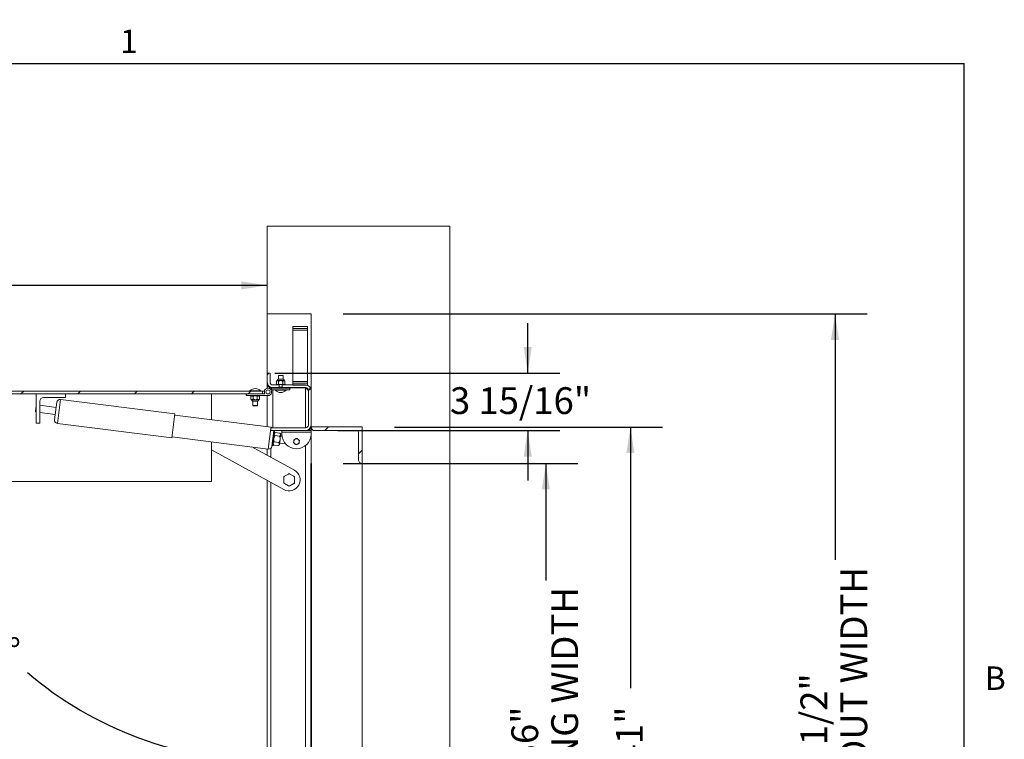
# Paper-space layout 'PDF' of a CAD drawing. Units: inches. Extents: x 0.1 to 10.8, y 0.2 to 8.4.
# Drawn here: x 7.7 to 10.8, y 6.1 to 8.3 of the extents above; entities that cross this region are included whole.
import ezdxf

# ---------------------------------------------------------------- set-up
doc = ezdxf.new("R2010")
doc.units = ezdxf.units.IN
doc.header["$MEASUREMENT"] = 0
doc.layers.add('FORMAT', color=7, linetype='Continuous')
doc.styles.add('SLDTEXTSTYLE0', font='ARIAL.TTF', dxfattribs={"width": 0.948})
doc.dimstyles.new('SLDDIMSTYLE5', dxfattribs={"dimtxt": 0.080892, "dimasz": 0.080892, "dimexe": 0, "dimexo": 0.0625, "dimgap": 0.020223, "dimtad": 0, "dimtih": 1, "dimtoh": 1, "dimdec": 0, "dimlfac": 22, "dimrnd": 1e-09, "dimzin": 12, "dimdsep": 46, "dimlunit": 5, "dimtxsty": 'SLDTEXTSTYLE0', "dimsah": 1, "dimcen": 0.09, "dimadec": 0, "dimazin": 3, "dimtfac": 1, "dimtdec": 0, "dimtofl": 0, "dimtmove": 0, "dimatfit": 3, "dimfxl": 0, "dimfrac": 2, "dimtolj": 1, "dimtzin": 12, "dimarcsym": 0})
doc.dimstyles.new('SLDDIMSTYLE6', dxfattribs={"dimtxt": 0.080892, "dimasz": 0.080892, "dimexe": 0, "dimexo": 0.0625, "dimgap": 0.020223, "dimtad": 0, "dimdec": 0, "dimlfac": 22, "dimrnd": 1e-09, "dimzin": 12, "dimdsep": 46, "dimlunit": 5, "dimtxsty": 'SLDTEXTSTYLE0', "dimsah": 1, "dimcen": 0.09, "dimadec": 0, "dimazin": 3, "dimtfac": 1, "dimtdec": 0, "dimtofl": 0, "dimtmove": 0, "dimatfit": 3, "dimfxl": 0, "dimfrac": 2, "dimtolj": 1, "dimtzin": 12, "dimarcsym": 0})
doc.dimstyles.new('SLDDIMSTYLE7', dxfattribs={"dimtxt": 0.080892, "dimasz": 0.080892, "dimexe": 0, "dimexo": 0.0625, "dimgap": 0.020223, "dimtad": 0, "dimtih": 1, "dimtoh": 1, "dimdec": 4, "dimlfac": 22, "dimzin": 12, "dimdsep": 46, "dimlunit": 5, "dimtxsty": 'SLDTEXTSTYLE0', "dimsah": 1, "dimcen": 0.09, "dimadec": 0, "dimazin": 3, "dimtfac": 1, "dimtdec": 0, "dimtofl": 0, "dimtmove": 0, "dimatfit": 3, "dimfxl": 0, "dimfrac": 2, "dimtolj": 1, "dimtzin": 12, "dimarcsym": 0})
doc.dimstyles.new('SLDDIMSTYLE8', dxfattribs={"dimtxt": 0.080892, "dimasz": 0.080892, "dimexe": 0, "dimexo": 0.0625, "dimgap": 0.020223, "dimtad": 0, "dimtih": 1, "dimtoh": 1, "dimdec": 0, "dimlfac": 22, "dimrnd": 1e-09, "dimzin": 12, "dimdsep": 46, "dimlunit": 5, "dimtxsty": 'SLDTEXTSTYLE0', "dimsah": 1, "dimcen": 0.09, "dimadec": 0, "dimazin": 3, "dimtfac": 1, "dimtdec": 0, "dimtmove": 0, "dimatfit": 0, "dimfxl": 0, "dimfrac": 2, "dimtolj": 1, "dimtzin": 12, "dimarcsym": 0})

# ---------------------------------------------------------------- blocks, each defined once
blk = doc.blocks.new('*D46')
at = {"layer": 'FORMAT', "color": 8}
for p, q in [((8.6972, 7.413), (10.328, 7.413)), ((10.228, 7.413), (10.228, 6.6474)), ((10.228, 4.8448), (10.228, 5.6104)), ((8.6972, 4.8448), (10.328, 4.8448))]:
    blk.add_line(p, q, dxfattribs=at)
for points in [[(10.228, 7.413), (10.2155, 7.3321), (10.2404, 7.3321)], [(10.228, 4.8448), (10.2404, 4.9257), (10.2155, 4.9257)]]:
    blk.add_solid(points, dxfattribs=at)
at = {"layer": 'FORMAT', "color": 8, "attachment_point": 1, "rotation": 90, "style": 'SLDTEXTSTYLE0'}
for s, insert, char_height in [('BLOCK OUT WIDTH', (10.2448, 5.6104, 0.2786), 0.083333), ('56 1/2"', (10.1205, 5.9178, 0.2786), 0.08333)]:
    blk.add_mtext(s, dxfattribs=dict(at, insert=insert, char_height=char_height))
blk = doc.blocks.new('*D47')
at = {"layer": 'FORMAT', "color": 8}
for p, q in [((8.8563, 7.0607), (9.6912, 7.0607)), ((9.5912, 7.0607), (9.5912, 6.2474)), ((9.5912, 5.1971), (9.5912, 6.0104)), ((8.8563, 5.1971), (9.6912, 5.1971))]:
    blk.add_line(p, q, dxfattribs=at)
for points in [[(9.5912, 7.0607), (9.5787, 6.9799), (9.6036, 6.9799)], [(9.5912, 5.1971), (9.6036, 5.278), (9.5787, 5.278)]]:
    blk.add_solid(points, dxfattribs=at)
at = {"layer": 'FORMAT', "color": 8, "insert": (9.5459, 6.0104, 0.2786), "char_height": 0.08333, "attachment_point": 1, "rotation": 90, "style": 'SLDTEXTSTYLE0'}
blk.add_mtext('41"', dxfattribs=at)
blk = doc.blocks.new('*D49')
at = {"layer": 'FORMAT', "color": 8}
for p, q in [((6.3748, 7.2723), (6.3748, 7.6016)), ((6.3748, 7.5016), (7.2067, 7.5016)), ((8.4608, 7.5016), (7.6289, 7.5016))]:
    blk.add_line(p, q, dxfattribs=at)
for points in [[(6.3748, 7.5016), (6.4557, 7.4892), (6.4557, 7.5141)], [(8.4608, 7.5016), (8.3799, 7.5141), (8.3799, 7.4892)]]:
    blk.add_solid(points, dxfattribs=at)
at = {"layer": 'FORMAT', "color": 8, "insert": (7.2067, 7.5469, 0.2786), "char_height": 0.08333, "attachment_point": 1, "style": 'SLDTEXTSTYLE0'}
blk.add_mtext('45 7/8"', dxfattribs=at)
blk = doc.blocks.new('*D50')
at = {"layer": 'FORMAT', "color": 8}
for start, end in [(180, 220.7794), (229.5582, 270)]:
    blk.add_arc((8.4608, 7.1723), 1.1511, start, end, dxfattribs=at)
for points in [[(7.3097, 7.1723), (7.3001, 7.091), (7.325, 7.0919)], [(8.4608, 6.0212), (8.3804, 6.0364), (8.3795, 6.0116)]]:
    blk.add_solid(points, dxfattribs=at)
at = {"layer": 'FORMAT', "color": 8, "insert": (7.5259, 6.4036, 0.2786), "char_height": 0.08333, "attachment_point": 1, "style": 'SLDTEXTSTYLE0'}
blk.add_mtext('90°', dxfattribs=at)
blk = doc.blocks.new('*D51')
at = {"layer": 'FORMAT', "color": 8}
for p, q in [((9.2714, 7.2287), (9.2714, 7.3843)), ((8.4839, 7.2287), (9.3714, 7.2287)), ((8.6801, 7.0497), (9.3714, 7.0497)), ((9.2714, 7.0497), (9.2714, 6.8942))]:
    blk.add_line(p, q, dxfattribs=at)
for points in [[(9.2714, 7.2287), (9.2839, 7.3096), (9.259, 7.3096)], [(9.2714, 7.0497), (9.259, 6.9688), (9.2839, 6.9688)]]:
    blk.add_solid(points, dxfattribs=at)
at = {"layer": 'FORMAT', "color": 8, "insert": (9.0295, 7.1845, 0.2786), "char_height": 0.08333, "attachment_point": 1, "style": 'SLDTEXTSTYLE0'}
blk.add_mtext('3 15/16"', dxfattribs=at)
blk = doc.blocks.new('*D53')
at = {"layer": 'FORMAT', "color": 8}
for p, q in [((8.6972, 6.9471), (9.428, 6.9471)), ((9.328, 6.9471), (9.328, 6.5826)), ((9.328, 5.3107), (9.328, 5.6752)), ((8.6972, 5.3107), (9.428, 5.3107))]:
    blk.add_line(p, q, dxfattribs=at)
for points in [[(9.328, 6.9471), (9.3156, 6.8662), (9.3405, 6.8662)], [(9.328, 5.3107), (9.3405, 5.3916), (9.3156, 5.3916)]]:
    blk.add_solid(points, dxfattribs=at)
at = {"layer": 'FORMAT', "color": 8, "attachment_point": 1, "rotation": 90, "style": 'SLDTEXTSTYLE0'}
for s, insert, char_height in [('OPENING WIDTH', (9.3448, 5.6752, 0.2786), 0.083333), ('36"', (9.2206, 6.0104, 0.2786), 0.08333)]:
    blk.add_mtext(s, dxfattribs=dict(at, insert=insert, char_height=char_height))

psp = doc.layouts.new('PDF')

# ---------------------------------------------------------------- hatches: boundary and pattern name
at = {"linetype": 'Continuous', "lineweight": 0}
h = psp.add_hatch(dxfattribs=at)
h.set_pattern_fill('AR-CONC', style=0)
h.paths.add_polyline_path([(8.4608186, 7.4130156), (8.5971823, 7.4130156), (8.5971823, 7.0607428), (8.7562732, 7.0607428), (8.7562732, 6.9471065), (9.0290005, 6.9471065), (9.0290005, 7.6857428), (8.4608186, 7.6857428)], flags=0)
h = psp.add_hatch(dxfattribs=at)
h.set_pattern_fill('ANSI38', angle=90, style=0)
h.paths.add_polyline_path([(8.5403641, 7.367561), (8.5858186, 7.367561), (8.5858186, 7.3732428), (8.5403641, 7.3732428)], flags=0)
h = psp.add_hatch(dxfattribs=at)
h.set_pattern_fill('ANSI31', style=0)
edge = h.paths.add_edge_path(flags=0)
edge.add_line((8.4693414, 7.2002883), (8.4693414, 7.2286974))
edge.add_line((8.4693414, 7.2286974), (8.4608186, 7.2286974))
edge.add_line((8.4608186, 7.2286974), (8.4608186, 7.2002883))
edge.add_arc((8.4778641, 7.2002883), 0.0170455, 180, 270)
edge.add_line((8.4778641, 7.1832428), (8.4977103, 7.1832428))
edge.add_line((8.4977103, 7.1832428), (8.4977103, 7.1917656))
edge.add_line((8.4977103, 7.1917656), (8.4778641, 7.1917656))
edge.add_arc((8.4778641, 7.2002883), 0.0085227, 180, 270, ccw=False)
h = psp.add_hatch(dxfattribs=at)
h.set_pattern_fill('ANSI31', style=0)
h.paths.add_polyline_path([(6.3748414, 7.172311), (6.3748414, 7.1637883), (8.4459323, 7.1637883), (8.4459323, 7.172311)], flags=0)
h = psp.add_hatch(dxfattribs=at)
h.set_pattern_fill('ANSI32', angle=90, style=0)
edge = h.paths.add_edge_path(flags=0)
edge.add_arc((8.4629777, 7.1699247), 0.0113636, 270, 572.6836388)
edge.add_line((8.4534134, 7.1637883), (8.3947959, 7.1637883))
edge.add_line((8.3947959, 7.1637883), (8.3947959, 7.158561))
edge.add_line((8.3947959, 7.158561), (8.4629777, 7.158561))
edge = h.paths.add_edge_path(flags=0)
edge.add_arc((8.4629777, 7.1699247), 0.0064318, 0, 360)
h = psp.add_hatch(dxfattribs=at)
h.set_pattern_fill('ANSI32', style=0)
edge = h.paths.add_edge_path(flags=0)
edge.add_arc((8.4629777, 7.1699247), 0.0064318, 0, 360)
h = psp.add_hatch(dxfattribs=at)
h.set_pattern_fill('ANSI31', style=0)
edge = h.paths.add_edge_path(flags=0)
edge.add_line((8.5801368, 7.0582428), (8.4721823, 7.0582428))
edge.add_line((8.4721823, 7.0582428), (8.4721823, 7.0497201))
edge.add_line((8.4721823, 7.0497201), (8.5801368, 7.0497201))
edge.add_arc((8.5801368, 7.0667656), 0.0170455, 270, 360)
edge.add_line((8.5971823, 7.0667656), (8.5971823, 7.1747201))
edge.add_arc((8.5801368, 7.1747201), 0.0170455, 0, 90)
edge.add_line((8.5801368, 7.1917656), (8.5075634, 7.1917656))
edge.add_line((8.5075634, 7.1917656), (8.5075634, 7.1832428))
edge.add_line((8.5075634, 7.1832428), (8.5801368, 7.1832428))
edge.add_arc((8.5801368, 7.1747201), 0.0085227, 0, 90, ccw=False)
edge.add_line((8.5886596, 7.1747201), (8.5886596, 7.0667656))
edge.add_arc((8.5801368, 7.0667656), 0.0085227, 270, 360, ccw=False)
h = psp.add_hatch(dxfattribs=at)
h.set_pattern_fill('ANSI32', style=0)
h.paths.add_polyline_path([(8.5311596, 7.1812883), (8.4743414, 7.1812883), (8.4743414, 7.176061), (8.5311596, 7.176061)], flags=0)
h = psp.add_hatch(dxfattribs=at)
h.set_pattern_fill('ANSI38', angle=90, style=0)
h.paths.add_polyline_path([(8.5858186, 7.1971065), (8.5403641, 7.1971065), (8.5403641, 7.1914247), (8.5858186, 7.1914247)], flags=0)
h = psp.add_hatch(dxfattribs=at)
h.set_pattern_fill('ANSI31', style=0)
edge = h.paths.add_edge_path(flags=0)
edge.add_line((8.7562732, 6.9471065), (8.7562732, 7.0607428))
edge.add_line((8.7562732, 7.0607428), (8.5971823, 7.0607428))
edge.add_arc((8.6085459, 7.0607428), 0.0113636, 180, 270)
edge.add_line((8.6085459, 7.0493792), (8.7392277, 7.0493792))
edge.add_arc((8.7392277, 7.0436974), 0.0056818, 0, 90, ccw=False)
edge.add_line((8.7449096, 7.0436974), (8.7449096, 6.9584701))
edge.add_arc((8.7562732, 6.9584701), 0.0113636, 180, 270)

# ---------------------------------------------------------------- linework, layer by layer
at = {"color": 8, "linetype": 'Continuous', "lineweight": 0}
for p in [(0.329927, 8.1920732), (10.629927, 0.3920732)]:
    psp.add_line(p, (10.629927, 8.1920732), dxfattribs=at)
at = {"color": 7, "linetype": 'Continuous', "lineweight": 15}
for p, q in [((8.4608186, 7.6857428), (8.4608186, 7.4130156)), ((8.4608186, 7.6857428), (9.0290005, 7.6857428)), ((9.0290005, 6.9471065), (9.0290005, 7.6857428)), ((8.5971823, 7.4130156), (8.4608186, 7.4130156)), ((8.4608186, 7.4130156), (8.4608186, 7.2286974)), ((8.5971823, 7.4130156), (8.5971823, 7.0607428)), ((8.5403641, 7.3732428), (8.5403641, 7.367561)), ((8.5858186, 7.3732428), (8.5403641, 7.3732428)), ((8.5858186, 7.367561), (8.5403641, 7.367561)), ((8.5403641, 7.3626065), (8.5403641, 7.367561)), ((8.5858186, 7.3626065), (8.5403641, 7.3626065)), ((8.5403641, 7.202061), (8.5403641, 7.3626065)), ((8.5858186, 7.367561), (8.5858186, 7.3732428)), ((8.5858186, 7.3626065), (8.5858186, 7.367561)), ((8.5858186, 7.202061), (8.5858186, 7.3626065)), ((8.4693414, 7.2286974), (8.4608186, 7.2286974)), ((8.4608186, 7.2286974), (8.4608186, 7.2002883)), ((8.4693414, 7.2286974), (8.4693414, 7.2002883)), ((8.4913868, 7.205061), (8.4896289, 7.2033031)), ((8.4896289, 7.2033031), (8.4896289, 7.1944099)), ((8.4929093, 7.205061), (8.4913868, 7.205061)), ((8.5027505, 7.205061), (8.4929093, 7.205061)), ((8.5106806, 7.2092412), (8.4948203, 7.2092412)), ((8.4959106, 7.2215156), (8.4956482, 7.221061)), ((8.4956482, 7.221061), (8.4956482, 7.2092412)), ((8.5027505, 7.221061), (8.4956482, 7.221061)), ((8.4959106, 7.2215156), (8.5027505, 7.2215156)), ((8.4961897, 7.2033031), (8.4961897, 7.1944099)), ((8.5027505, 7.2215156), (8.5095903, 7.2215156)), ((8.5098527, 7.221061), (8.5027505, 7.221061)), ((8.5125917, 7.205061), (8.5027505, 7.205061)), ((8.5093113, 7.2033031), (8.5093113, 7.1944099)), ((8.5098527, 7.221061), (8.5095903, 7.2215156)), ((8.5098527, 7.2092412), (8.5098527, 7.221061)), ((8.5141141, 7.205061), (8.5125917, 7.205061)), ((8.5158721, 7.2033031), (8.5141141, 7.205061)), ((8.5158721, 7.2033031), (8.5158721, 7.1944099)), ((8.4459323, 7.172311), (6.3748414, 7.172311)), ((8.4068641, 7.1732201), (8.4068641, 7.172311)), ((8.4395459, 7.1732201), (8.4068641, 7.1732201)), ((8.4395459, 7.172311), (8.4395459, 7.1732201)), ((8.4459323, 7.172311), (8.4459323, 7.1637883)), ((8.4518675, 7.172311), (8.4459323, 7.172311)), ((8.4608186, 7.1810813), (8.4608186, 7.1981483)), ((8.4743414, 7.1812883), (8.4629777, 7.1812883)), ((8.4743414, 7.176061), (8.4725421, 7.176061)), ((8.4743414, 7.176061), (8.4743414, 7.1812883)), ((8.4743414, 7.1812883), (8.5311596, 7.1812883)), ((8.5311596, 7.176061), (8.4743414, 7.176061)), ((8.4977103, 7.1917656), (8.4778641, 7.1917656)), ((8.4977103, 7.1832428), (8.4778641, 7.1832428)), ((8.4778641, 7.1829247), (8.4956482, 7.1829247)), ((8.4778641, 7.1829247), (8.4778641, 7.1812883)), ((8.4778641, 7.176061), (8.4778641, 7.0582428)), ((8.4864096, 7.176061), (8.4864096, 7.1751519)), ((8.4864096, 7.1751519), (8.5190914, 7.1751519)), ((8.4896289, 7.1944099), (8.4913868, 7.1926519)), ((8.4929093, 7.1926519), (8.4913868, 7.1926519)), ((8.5027505, 7.1926519), (8.4929093, 7.1926519)), ((8.4956482, 7.1926519), (8.4956482, 7.1917656)), ((8.4956482, 7.1816419), (8.4956482, 7.1832428)), ((8.4956482, 7.1816419), (8.4956482, 7.1812883)), ((8.4977103, 7.1917656), (8.4977103, 7.1832428)), ((8.4977103, 7.1845838), (8.5027505, 7.1845838)), ((8.5125917, 7.1926519), (8.5027505, 7.1926519)), ((8.5027505, 7.1845838), (8.5075634, 7.1845838)), ((8.5075634, 7.1832428), (8.5075634, 7.1917656)), ((8.5801368, 7.1917656), (8.5075634, 7.1917656)), ((8.5801368, 7.1832428), (8.5075634, 7.1832428)), ((8.5098527, 7.1917656), (8.5098527, 7.1926519)), ((8.5098527, 7.1832428), (8.5098527, 7.1816419)), ((8.5098527, 7.1829247), (8.5801368, 7.1829247)), ((8.5098527, 7.1816419), (8.5098527, 7.1812883)), ((8.5141141, 7.1926519), (8.5125917, 7.1926519)), ((8.5141141, 7.1926519), (8.5158721, 7.1944099)), ((8.5190914, 7.1751519), (8.5190914, 7.176061)), ((8.5311596, 7.1812883), (8.5311596, 7.176061)), ((8.5858186, 7.202061), (8.5403641, 7.202061)), ((8.5403641, 7.1971065), (8.5403641, 7.202061)), ((8.5403641, 7.1971065), (8.5403641, 7.1914247)), ((8.5403641, 7.1971065), (8.5858186, 7.1971065)), ((8.5403641, 7.1914247), (8.5858186, 7.1914247)), ((8.5801368, 7.1829247), (8.5801368, 7.0582428)), ((8.5858186, 7.1971065), (8.5858186, 7.202061)), ((8.5858186, 7.1971065), (8.5858186, 7.1914247)), ((8.5886596, 7.0667656), (8.5886596, 7.1747201)), ((8.5971823, 7.0667656), (8.5971823, 7.1747201)), ((8.4459323, 7.1637883), (6.3748414, 7.1637883)), ((7.7413868, 7.0728792), (7.7413868, 7.1637883)), ((7.7641141, 7.1524247), (7.8322959, 7.1524247)), ((7.807469, 7.0718995), (7.8169874, 7.1467512)), ((8.1732097, 7.1014529), (7.8169874, 7.1467512)), ((7.8322959, 7.1637883), (7.8322959, 7.1524247)), ((8.2868414, 7.0833375), (8.2868414, 7.1637883)), ((8.3947959, 7.158561), (8.3947959, 7.1637883)), ((8.3947959, 7.1637883), (8.4534134, 7.1637883)), ((8.4629777, 7.158561), (8.3947959, 7.158561)), ((8.4118414, 7.1581065), (8.4100834, 7.1563485)), ((8.4100834, 7.1474553), (8.4100834, 7.1563485)), ((8.4100834, 7.1474553), (8.4118414, 7.1456974)), ((8.4118414, 7.1581065), (8.4133638, 7.1581065)), ((8.4118414, 7.1456974), (8.4133638, 7.1456974)), ((8.4133638, 7.1581065), (8.423205, 7.1581065)), ((8.4133638, 7.1456974), (8.423205, 7.1456974)), ((8.4152748, 7.1415172), (8.4311352, 7.1415172)), ((8.4161027, 7.158561), (8.4161027, 7.1581065)), ((8.4161027, 7.1415172), (8.4161027, 7.127311)), ((8.4166442, 7.1474553), (8.4166442, 7.1563485)), ((8.423205, 7.1581065), (8.4330462, 7.1581065)), ((8.423205, 7.1456974), (8.4330462, 7.1456974)), ((8.4297658, 7.1474553), (8.4297658, 7.1563485)), ((8.4303073, 7.1581065), (8.4303073, 7.158561)), ((8.4303073, 7.127311), (8.4303073, 7.1415172)), ((8.4330462, 7.1581065), (8.4345686, 7.1581065)), ((8.4330462, 7.1456974), (8.4345686, 7.1456974)), ((8.4363266, 7.1563485), (8.4345686, 7.1581065)), ((8.4345686, 7.1456974), (8.4363266, 7.1474553)), ((8.4363266, 7.1474553), (8.4363266, 7.1563485)), ((8.4608186, 7.061214), (8.4608186, 7.158561)), ((7.7389925, 7.1099323), (7.7411714, 7.1270671)), ((7.7413868, 7.1272339), (7.7411714, 7.1270671)), ((7.7527505, 7.0728792), (7.7527505, 7.141061)), ((7.8035162, 7.1218883), (7.7527505, 7.1283439)), ((7.7986136, 7.0833352), (7.8055517, 7.1378958)), ((8.4161027, 7.127311), (8.4163652, 7.1268565)), ((8.4161027, 7.127311), (8.423205, 7.127311)), ((8.423205, 7.1268565), (8.4163652, 7.1268565)), ((8.423205, 7.127311), (8.4303073, 7.127311)), ((8.4300449, 7.1268565), (8.423205, 7.1268565)), ((8.4300449, 7.1268565), (8.4303073, 7.127311)), ((7.7389925, 7.1099323), (7.7409937, 7.107348)), ((7.7409937, 7.107348), (7.7413868, 7.1104395)), ((7.7527505, 7.1054336), (7.8006492, 7.0993426)), ((8.1636914, 7.0266011), (8.1732097, 7.1014529)), ((8.4726091, 7.0597147), (8.172751, 7.0978456)), ((7.7527505, 7.0728792), (7.7413868, 7.0728792)), ((7.807469, 7.0718995), (8.1636914, 7.0266011)), ((8.4721823, 7.0563586), (8.4640081, 6.9920776)), ((8.4721823, 7.0582428), (8.4721823, 7.0497201)), ((8.4721823, 7.0582428), (8.5801368, 7.0582428)), ((8.4721823, 7.0497201), (8.5801368, 7.0497201)), ((8.4726091, 7.0597147), (8.4724219, 7.0582428)), ((8.4814645, 7.048279), (8.4815451, 7.0497201)), ((8.5062732, 7.0442656), (8.5062732, 7.0497201)), ((8.5801368, 7.0497201), (8.5971823, 7.0497201)), ((8.5971823, 7.0631864), (8.5964866, 7.0631864)), ((8.7562732, 7.0607428), (8.5971823, 7.0607428)), ((8.5971823, 7.0607428), (8.5971823, 7.055061)), ((8.5971823, 7.055061), (8.5987047, 7.055061)), ((8.5971823, 7.0497201), (8.5971823, 7.055061)), ((8.5971823, 7.0442656), (8.5971823, 7.0497201)), ((8.6085459, 7.0493792), (8.7392277, 7.0493792)), ((8.7562732, 7.0607428), (8.7562732, 6.9471065)), ((8.1641501, 7.0302084), (8.4640081, 6.9920776)), ((8.4814645, 7.048279), (8.4754438, 7.000933)), ((8.4778417, 7.0017736), (8.4835757, 7.046865)), ((8.4835757, 7.046865), (8.4813211, 7.0471517)), ((8.4858075, 7.0435118), (8.482859, 7.0412286)), ((8.484566, 7.0337492), (8.4990618, 7.0319059)), ((8.4858075, 7.0435118), (8.5003032, 7.0416685)), ((8.5004362, 7.0218107), (8.4985741, 7.0071668)), ((8.5025865, 7.03872), (8.5003032, 7.0416685)), ((8.5022984, 7.0364546), (8.5004362, 7.0218107)), ((8.5066553, 7.032475), (8.5018697, 7.0330835)), ((8.5025865, 7.03872), (8.5022984, 7.0364546)), ((8.5062732, 7.0442656), (8.5971823, 7.0442656)), ((8.5062732, 7.0383565), (8.5062732, 7.0442656)), ((8.5491423, 7.0234812), (8.5471762, 7.0225747)), ((8.5575303, 7.0216239), (8.5557622, 7.0228733)), ((8.5971823, 7.0383565), (8.5971823, 7.0442656)), ((8.5971823, 5.2027883), (8.5971823, 7.0383565)), ((8.7449096, 7.0436974), (8.7449096, 6.9584701)), ((8.2868414, 6.891061), (8.2868414, 7.0146066)), ((8.2868414, 6.9900525), (8.5126031, 6.8661953)), ((8.5453978, 6.9259722), (8.4131048, 6.9985506)), ((8.4608186, 6.9723739), (8.4608186, 6.9924831)), ((8.4721823, 6.9661396), (8.4721823, 6.9946596)), ((8.4755872, 7.0020603), (8.4778417, 7.0017736)), ((8.4785585, 7.00741), (8.4808417, 7.0044615)), ((8.4808417, 7.0044615), (8.4953375, 7.0026182)), ((8.4820832, 7.0142241), (8.4965789, 7.0123807)), ((8.4953375, 7.0026182), (8.498286, 7.0049014)), ((8.4985741, 7.0071668), (8.498286, 7.0049014)), ((8.4990027, 7.0105378), (8.5177594, 7.0081527)), ((8.5433397, 7.0171457), (8.5431417, 7.0149897)), ((8.5459252, 7.0089527), (8.5476933, 7.0077033)), ((8.5543132, 7.0070954), (8.5562793, 7.0080019)), ((8.5601158, 7.0134309), (8.5603137, 7.0155869)), ((8.5801368, 5.2081292), (8.5801368, 7.0028735)), ((9.0290005, 6.9471065), (8.7562732, 6.9471065)), ((8.7562732, 6.9471065), (8.7562732, 5.3107428)), ((9.0290005, 5.3107428), (9.0290005, 6.9471065)), ((8.511955, 6.9030984), (8.511955, 6.905925)), ((8.511955, 6.9030984), (8.511955, 6.8890691)), ((8.5265526, 6.9143529), (8.5144029, 6.9073382)), ((8.5265526, 6.9143529), (8.5290005, 6.9157661)), ((8.5435981, 6.9073382), (8.5314483, 6.9143529)), ((8.5435981, 6.9073382), (8.5460459, 6.905925)), ((8.5460459, 6.905925), (8.5460459, 6.9030984)), ((8.5460459, 6.8890691), (8.5460459, 6.9030984)), ((8.2868414, 6.891061), (6.5680232, 6.891061)), ((8.4608186, 5.059701), (8.4608186, 6.8946053)), ((8.4721823, 5.2081292), (8.4721823, 6.888371)), ((8.511955, 6.8862426), (8.511955, 6.8890691)), ((8.5144029, 6.8848293), (8.511955, 6.8862426)), ((8.5144029, 6.8848293), (8.5265526, 6.8778146)), ((8.5314483, 6.8778146), (8.5290005, 6.8764014)), ((8.5314483, 6.8778146), (8.5435981, 6.8848293)), ((8.5460459, 6.8890691), (8.5460459, 6.8862426))]:
    psp.add_line(p, q, dxfattribs=at)
at = {"color": 7, "linetype": 'Continuous'}
for p, q in [((8.5971823, 5.3107424), (8.5971823, 6.947106)), ((8.5971823, 6.947106), (8.5971823, 5.3107424)), ((8.5971823, 5.3107424), (8.5971823, 6.8561969)), ((8.5971823, 6.8561969), (8.5971823, 5.3107424))]:
    psp.add_line(p, q, dxfattribs=at)
at = {"color": 7, "linetype": 'Continuous', "lineweight": 15}
psp.add_circle((8.4629777, 7.1699247), 0.0064318, dxfattribs=at)
for centre, radius, start, end in [((8.4956482, 7.205061), 0.0042614, 101.2026394, 180), ((8.5098527, 7.205061), 0.0042614, 0, 78.7973606), ((8.423205, 7.1579369), 0.0223742, 43.0844824, 136.9155176), ((8.4629777, 7.1699247), 0.0113636, 270, 212.6836388), ((8.4778641, 7.2002883), 0.0170455, 180, 270), ((8.4778641, 7.2002883), 0.0085227, 180, 270), ((8.5027505, 7.1904352), 0.0223742, 223.0844824, 316.9155176), ((8.5801368, 7.1747201), 0.0170455, 0, 90), ((8.5801368, 7.1747201), 0.0085227, 0, 90), ((7.7641141, 7.141061), 0.0113636, 90, 180), ((7.8156973, 7.1366057), 0.0102273, 82.7529871, 172.7529871), ((8.4161027, 7.1456974), 0.0042614, 180, 258.7973606), ((8.4303073, 7.1456974), 0.0042614, 281.2026394, 0), ((7.7421168, 7.1082177), 0.0014205, 217.7529871, 239.0763017), ((7.8087592, 7.082045), 0.0102273, 172.7529871, 262.7529871), ((8.4713189, 7.0495691), 0.0102273, 58.0051472, 82.7529871), ((8.5801368, 7.0667656), 0.0085227, 270, 0), ((8.5801368, 7.0667656), 0.0170455, 270, 0), ((8.6085459, 7.0607428), 0.0113636, 180, 270), ((8.7392277, 7.0436974), 0.0056818, 0, 90), ((8.5517277, 7.0383565), 0.0454545, 180, 0), ((8.5517277, 7.0152883), 0.0085912, 121.9915336, 167.5144405), ((8.5517277, 7.0152883), 0.0085912, 61.9915336, 107.5144405), ((8.5517277, 7.0152883), 0.0085912, 1.9915336, 47.5144405), ((8.4652983, 7.0022231), 0.0102273, 262.7529871, 352.7529871), ((8.5517277, 7.0152883), 0.0085912, 181.9915336, 227.5144405), ((8.5517277, 7.0152883), 0.0085912, 241.9915336, 287.5144405), ((8.5517277, 7.0152883), 0.0085912, 301.9915336, 347.5144405), ((8.7562732, 6.9584701), 0.0113636, 180, 270), ((8.5290005, 6.8960838), 0.0184324, 142.3685223, 157.6314777), ((8.5290005, 6.8960838), 0.0340909, 241.25, 61.25), ((8.5290005, 6.8960838), 0.0184324, 82.3685223, 97.6314777), ((8.5290005, 6.8960838), 0.0184324, 22.3685223, 37.6314777), ((8.5290005, 6.8960838), 0.0184324, 202.3685223, 217.6314777), ((8.5290005, 6.8960838), 0.0184324, 262.3685223, 277.6314777), ((8.5290005, 6.8960838), 0.0184324, 322.3685223, 337.6314777)]:
    psp.add_arc(centre, radius, start, end, dxfattribs=at)
for points, knots in [([(8.4929093, 7.205061), (8.4923321, 7.2049594), (8.491187, 7.2047577), (8.4901455, 7.2037854), (8.4896289, 7.2033031)], [0, 0, 0, 0, 0.5039971988, 1, 1, 1, 1]), ([(8.4961897, 7.2033031), (8.4957405, 7.2037137), (8.4948268, 7.204549), (8.4936941, 7.2050248), (8.4930467, 7.2050547), (8.4929093, 7.205061)], [0, 0, 0, 0, 0.432383354, 0.879550297, 1, 1, 1, 1]), ([(8.5027505, 7.205061), (8.5026001, 7.2050591), (8.5007701, 7.2050359), (8.4985046, 7.2044129), (8.4965908, 7.2034954), (8.4961897, 7.2033031)], [0, 0, 0, 0, 0.066092695, 0.804268875, 1, 1, 1, 1]), ([(8.5093113, 7.2033031), (8.5085401, 7.2036709), (8.5064728, 7.204657), (8.5041849, 7.2049053), (8.5027505, 7.205061)], [0, 0, 0, 0, 0.3730234565, 1, 1, 1, 1]), ([(8.5125917, 7.205061), (8.5120145, 7.2049594), (8.5108694, 7.2047577), (8.5098279, 7.2037854), (8.5093113, 7.2033031)], [0, 0, 0, 0, 0.503997199, 1, 1, 1, 1]), ([(8.5158721, 7.2033031), (8.5154229, 7.2037137), (8.5145092, 7.204549), (8.5133765, 7.2050248), (8.512729, 7.2050547), (8.5125917, 7.205061)], [0, 0, 0, 0, 0.432383354, 0.879550297, 1, 1, 1, 1]), ([(8.4778641, 7.1829247), (8.4763244, 7.1830943), (8.4733398, 7.1834232), (8.4693735, 7.1844075), (8.4662067, 7.1857446), (8.4638646, 7.1874674), (8.4622799, 7.1895684), (8.4613382, 7.192055), (8.4608771, 7.1949038), (8.4608383, 7.1970591), (8.4608186, 7.1981483)], [0, 0, 0, 0, 0.144312316, 0.279733732, 0.407655211, 0.529729492, 0.647859834, 0.764147754, 0.880798349, 1, 1, 1, 1]), ([(8.4778641, 7.1829247), (8.477067, 7.1830717), (8.4760972, 7.1832505), (8.4753003, 7.1836665), (8.4751585, 7.1837405)], [0, 0, 0, 0, 0.821987031, 1, 1, 1, 1]), ([(8.4896289, 7.1944099), (8.490078, 7.1939993), (8.4909917, 7.1931639), (8.4921245, 7.1926881), (8.4927719, 7.1926583), (8.4929093, 7.1926519)], [0, 0, 0, 0, 0.432383354, 0.879550297, 1, 1, 1, 1]), ([(8.4929093, 7.1926519), (8.4934864, 7.1927536), (8.4946316, 7.1929552), (8.4956731, 7.1939276), (8.4961897, 7.1944099)], [0, 0, 0, 0, 0.503997199, 1, 1, 1, 1]), ([(8.5027505, 7.1845838), (8.502128, 7.1845315), (8.500288, 7.1843769), (8.497908, 7.1831701), (8.4962761, 7.1820665), (8.4956482, 7.1816419)], [0, 0, 0, 0, 0.239292994, 0.707286754, 1, 1, 1, 1]), ([(8.4961897, 7.1944099), (8.4965908, 7.1942176), (8.4985046, 7.1933001), (8.5007701, 7.1926771), (8.5026001, 7.1926538), (8.5027505, 7.1926519)], [0, 0, 0, 0, 0.195731125, 0.933907305, 1, 1, 1, 1]), ([(8.5027505, 7.1926519), (8.5041849, 7.1928076), (8.5064728, 7.193056), (8.5085401, 7.1940421), (8.5093113, 7.1944099)], [0, 0, 0, 0, 0.6269765435, 1, 1, 1, 1]), ([(8.5098527, 7.1816419), (8.5085807, 7.1824907), (8.5066014, 7.1838114), (8.5040546, 7.1845444), (8.5029793, 7.1845768), (8.5027505, 7.1845838)], [0, 0, 0, 0, 0.586057815, 0.911911689, 1, 1, 1, 1]), ([(8.5093113, 7.1944099), (8.5097604, 7.1939993), (8.5106741, 7.1931639), (8.5118068, 7.1926881), (8.5124543, 7.1926583), (8.5125917, 7.1926519)], [0, 0, 0, 0, 0.432383354, 0.879550297, 1, 1, 1, 1]), ([(8.5125917, 7.1926519), (8.5131688, 7.1927536), (8.514314, 7.1929552), (8.5153555, 7.1939276), (8.5158721, 7.1944099)], [0, 0, 0, 0, 0.5039971988, 1, 1, 1, 1]), ([(8.5872091, 7.179164), (8.5869559, 7.1792916), (8.5857623, 7.1798933), (8.583368, 7.1811442), (8.581245, 7.182314), (8.5801368, 7.1829247)], [0, 0, 0, 0, 0.114015339, 0.537514599, 1, 1, 1, 1]), ([(8.5886596, 7.1733792), (8.5886095, 7.1736479), (8.5885116, 7.1741727), (8.5875952, 7.175368), (8.5857944, 7.1770446), (8.5830667, 7.1797344), (8.5811913, 7.1817765), (8.5801368, 7.1829247)], [0, 0, 0, 0, 0.1342687366, 0.2622660606, 0.5006304959, 0.7192176009, 1, 1, 1, 1]), ([(8.4133638, 7.1581065), (8.4127867, 7.1580048), (8.4116415, 7.1578032), (8.4106, 7.1568308), (8.4100834, 7.1563485)], [0, 0, 0, 0, 0.503997199, 1, 1, 1, 1]), ([(8.4100834, 7.1474553), (8.4105326, 7.1470447), (8.4114462, 7.1462094), (8.412579, 7.1457336), (8.4132264, 7.1457037), (8.4133638, 7.1456974)], [0, 0, 0, 0, 0.432383354, 0.879550297, 1, 1, 1, 1]), ([(8.4166442, 7.1563485), (8.4161951, 7.1567592), (8.4152814, 7.1575945), (8.4141486, 7.1580703), (8.4135012, 7.1581001), (8.4133638, 7.1581065)], [0, 0, 0, 0, 0.432383354, 0.879550297, 1, 1, 1, 1]), ([(8.4133638, 7.1456974), (8.413941, 7.145799), (8.4150861, 7.1460007), (8.4161276, 7.1469731), (8.4166442, 7.1474553)], [0, 0, 0, 0, 0.503997199, 1, 1, 1, 1]), ([(8.423205, 7.1581065), (8.4217705, 7.1579508), (8.4194826, 7.1577024), (8.4174154, 7.1567164), (8.4166442, 7.1563485)], [0, 0, 0, 0, 0.6269765435, 1, 1, 1, 1]), ([(8.4166442, 7.1474553), (8.4174154, 7.1470875), (8.4194826, 7.1461014), (8.4217705, 7.1458531), (8.423205, 7.1456974)], [0, 0, 0, 0, 0.3730234565, 1, 1, 1, 1]), ([(8.4297658, 7.1563485), (8.4293647, 7.1565408), (8.4274509, 7.1574583), (8.4251854, 7.1580814), (8.4233554, 7.1581046), (8.423205, 7.1581065)], [0, 0, 0, 0, 0.195731125, 0.933907305, 1, 1, 1, 1]), ([(8.423205, 7.1456974), (8.4233554, 7.1456993), (8.4251854, 7.1457225), (8.4274509, 7.1463455), (8.4293647, 7.1472631), (8.4297658, 7.1474553)], [0, 0, 0, 0, 0.066092695, 0.804268875, 1, 1, 1, 1]), ([(8.4330462, 7.1581065), (8.4324691, 7.1580048), (8.4313239, 7.1578032), (8.4302824, 7.1568308), (8.4297658, 7.1563485)], [0, 0, 0, 0, 0.503997199, 1, 1, 1, 1]), ([(8.4297658, 7.1474553), (8.430215, 7.1470447), (8.4311286, 7.1462094), (8.4322614, 7.1457336), (8.4329088, 7.1457037), (8.4330462, 7.1456974)], [0, 0, 0, 0, 0.432383354, 0.879550297, 1, 1, 1, 1]), ([(8.4363266, 7.1563485), (8.4358775, 7.1567592), (8.4349638, 7.1575945), (8.433831, 7.1580703), (8.4331836, 7.1581001), (8.4330462, 7.1581065)], [0, 0, 0, 0, 0.432383354, 0.879550297, 1, 1, 1, 1]), ([(8.4330462, 7.1456974), (8.4336234, 7.145799), (8.4347685, 7.1460007), (8.43581, 7.1469731), (8.4363266, 7.1474553)], [0, 0, 0, 0, 0.503997199, 1, 1, 1, 1]), ([(8.5874101, 7.051432), (8.5878102, 7.0515089), (8.5895104, 7.0518357), (8.5919286, 7.052869), (8.5941583, 7.054364), (8.5954492, 7.0558585), (8.5961794, 7.0571363), (8.5969975, 7.0593512), (8.5971022, 7.0615241), (8.5971823, 7.0631864)], [0, 0, 0, 0, 0.056650755, 0.240767755, 0.421613463, 0.541765073, 0.632701271, 0.719009783, 1, 1, 1, 1]), ([(8.4807087, 7.0243193), (8.480634, 7.0232581), (8.4804824, 7.021103), (8.4809892, 7.017689), (8.481701, 7.0154346), (8.4820832, 7.0142241)], [0, 0, 0, 0, 0.309953545, 0.629469421, 1, 1, 1, 1]), ([(8.484566, 7.0337492), (8.4841294, 7.033069), (8.4830409, 7.0313734), (8.4816305, 7.0284232), (8.4809222, 7.0258819), (8.4807314, 7.024485), (8.4807087, 7.0243193)], [0, 0, 0, 0, 0.235965046, 0.58823872, 0.951156574, 1, 1, 1, 1]), ([(8.4858075, 7.0435118), (8.4851115, 7.0429212), (8.4836956, 7.0417197), (8.4827733, 7.0401241), (8.4826063, 7.0391664), (8.4825709, 7.0389632)], [0, 0, 0, 0, 0.43238506, 0.879553934, 1, 1, 1, 1]), ([(8.4825709, 7.0389632), (8.4826129, 7.0380851), (8.4826963, 7.036343), (8.4839461, 7.0346092), (8.484566, 7.0337492)], [0, 0, 0, 0, 0.5040000587, 1, 1, 1, 1]), ([(8.4965789, 7.0123807), (8.4972519, 7.0134571), (8.498489, 7.0154355), (8.49984, 7.0186102), (8.5002357, 7.0207344), (8.5004362, 7.0218107)], [0, 0, 0, 0, 0.370533595, 0.68105767, 1, 1, 1, 1]), ([(8.4990618, 7.0319059), (8.4997578, 7.0324966), (8.5011737, 7.0336981), (8.502096, 7.0352936), (8.502263, 7.0362513), (8.5022984, 7.0364546)], [0, 0, 0, 0, 0.4323850603, 0.879553934, 1, 1, 1, 1]), ([(8.5004362, 7.0218107), (8.5004558, 7.0219768), (8.500616, 7.0233374), (8.5005763, 7.0259738), (8.4999562, 7.029186), (8.4993143, 7.0311381), (8.4990618, 7.0319059)], [0, 0, 0, 0, 0.048842615, 0.400093847, 0.764038871, 1, 1, 1, 1]), ([(8.5022984, 7.0364546), (8.5022564, 7.0373326), (8.502173, 7.0390748), (8.5009231, 7.0408085), (8.5003032, 7.0416685)], [0, 0, 0, 0, 0.504000059, 1, 1, 1, 1]), ([(8.5433397, 7.0171457), (8.5433852, 7.0176411), (8.543504, 7.0189345), (8.5436195, 7.020192), (8.5436907, 7.0209677)], [0, 0, 0, 0, 0.383110144, 1, 1, 1, 1]), ([(8.5436907, 7.0209677), (8.5439697, 7.0210963), (8.5451097, 7.0216219), (8.546287, 7.0221647), (8.5471762, 7.0225747)], [0, 0, 0, 0, 0.244671155, 1, 1, 1, 1]), ([(8.5491423, 7.0234812), (8.549335, 7.0235701), (8.5505146, 7.024114), (8.5516651, 7.0246444), (8.5526277, 7.0250883)], [0, 0, 0, 0, 0.163375026, 1, 1, 1, 1]), ([(8.5526277, 7.0250883), (8.5528786, 7.024911), (8.5539038, 7.0241865), (8.5549625, 7.0234384), (8.5557622, 7.0228733)], [0, 0, 0, 0, 0.244671155, 1, 1, 1, 1]), ([(8.5575303, 7.0216239), (8.5577036, 7.0215014), (8.5587644, 7.0207518), (8.5597991, 7.0200206), (8.5606647, 7.0194089)], [0, 0, 0, 0, 0.163375026, 1, 1, 1, 1]), ([(8.5606647, 7.0194089), (8.5606126, 7.0188409), (8.5604974, 7.0175867), (8.5603787, 7.0162941), (8.5603137, 7.0155869)], [0, 0, 0, 0, 0.452805318, 1, 1, 1, 1]), ([(8.4820832, 7.0142241), (8.4813871, 7.0136334), (8.4799713, 7.0124319), (8.4790489, 7.0108364), (8.478882, 7.0098786), (8.4788466, 7.0096754)], [0, 0, 0, 0, 0.43238506, 0.879553934, 1, 1, 1, 1]), ([(8.4788466, 7.0096754), (8.4788886, 7.0087974), (8.478972, 7.0070552), (8.4802218, 7.0053214), (8.4808417, 7.0044615)], [0, 0, 0, 0, 0.504000059, 1, 1, 1, 1]), ([(8.4953375, 7.0026182), (8.4960335, 7.0032088), (8.4974494, 7.0044103), (8.4983717, 7.0060059), (8.4985386, 7.0069636), (8.4985741, 7.0071668)], [0, 0, 0, 0, 0.43238506, 0.879553934, 1, 1, 1, 1]), ([(8.4985741, 7.0071668), (8.498532, 7.0080449), (8.4984486, 7.009787), (8.4971988, 7.0115208), (8.4965789, 7.0123807)], [0, 0, 0, 0, 0.504000059, 1, 1, 1, 1]), ([(8.5427907, 7.0111677), (8.5428429, 7.0117357), (8.5429581, 7.0129899), (8.5430768, 7.0142825), (8.5431417, 7.0149897)], [0, 0, 0, 0, 0.452805318, 1, 1, 1, 1]), ([(8.5459252, 7.0089527), (8.5457519, 7.0090752), (8.5446911, 7.0098248), (8.5436564, 7.010556), (8.5427907, 7.0111677)], [0, 0, 0, 0, 0.163375026, 1, 1, 1, 1]), ([(8.5508278, 7.0054883), (8.5505769, 7.0056656), (8.5495516, 7.0063901), (8.5484929, 7.0071382), (8.5476933, 7.0077033)], [0, 0, 0, 0, 0.244671155, 1, 1, 1, 1]), ([(8.5543132, 7.0070954), (8.5541205, 7.0070065), (8.5529409, 7.0064626), (8.5517903, 7.0059322), (8.5508278, 7.0054883)], [0, 0, 0, 0, 0.163375026, 1, 1, 1, 1]), ([(8.5597648, 7.0096089), (8.5594858, 7.0094803), (8.5583457, 7.0089546), (8.5571685, 7.0084119), (8.5562793, 7.0080019)], [0, 0, 0, 0, 0.244671155, 1, 1, 1, 1]), ([(8.5601158, 7.0134309), (8.5600703, 7.0129354), (8.5599515, 7.0116421), (8.559836, 7.0103846), (8.5597648, 7.0096089)], [0, 0, 0, 0, 0.383110144, 1, 1, 1, 1]), ([(8.511955, 6.905925), (8.5124937, 6.906236), (8.5133052, 6.9067045), (8.5141267, 6.9071788), (8.5144029, 6.9073382)], [0, 0, 0, 0, 0.663857833, 1, 1, 1, 1]), ([(8.5290005, 6.9157661), (8.5295392, 6.9154551), (8.5303506, 6.9149866), (8.5311722, 6.9145123), (8.5314483, 6.9143529)], [0, 0, 0, 0, 0.6638578326, 1, 1, 1, 1]), ([(8.5290005, 6.8764014), (8.5284618, 6.8767124), (8.5276503, 6.8771809), (8.5268288, 6.8776552), (8.5265526, 6.8778146)], [0, 0, 0, 0, 0.663857833, 1, 1, 1, 1]), ([(8.5460459, 6.8862426), (8.5455072, 6.8859315), (8.5446957, 6.885463), (8.5438742, 6.8849887), (8.5435981, 6.8848293)], [0, 0, 0, 0, 0.6638578326, 1, 1, 1, 1])]:
    psp.add_open_spline(points, degree=3, knots=knots, dxfattribs=at)
at = {"layer": 'FORMAT'}
for p in [(0.329927, 8.1920732), (10.629927, 0.3920732)]:
    psp.add_line(p, (10.629927, 8.1920732), dxfattribs=at)

# ---------------------------------------------------------------- texts
at = {"layer": 'FORMAT', "char_height": 0.0729167, "attachment_point": 1, "style": 'SLDTEXTSTYLE0'}
for s, insert in [('1', (8.0026201, 8.298341)), ('B', (10.6941223, 6.3151234))]:
    psp.add_mtext(s, dxfattribs=dict(at, insert=insert))

# ---------------------------------------------------------------- dimensions: what is measured, and where the dimension line sits
at = {"layer": 'FORMAT', "color": 8}
for base, p1, p2, angle, dimstyle, picture, middle in [((8.4608186, 7.5016214), (6.3748414, 7.172311), (8.4608186, 8.3289247), 0, 'SLDDIMSTYLE5', '*D49', (7.41783, 7.5016214)), ((9.2714458, 7.2286974), (8.5801368, 7.0497201), (8.4693414, 7.2286974), 90, 'SLDDIMSTYLE8', '*D51', (9.2714458, 7.1392088)), ((9.5911837, 7.0607428), (8.7562732, 5.1971065), (8.7562732, 7.0607428), 90, 'SLDDIMSTYLE6', '*D47', (9.5911837, 6.1289247))]:
    dim = psp.add_linear_dim(base=base, p1=p1, p2=p2, angle=angle, dimstyle=dimstyle, dxfattribs=at)
    dim.commit()
    dim.dimension.update_dxf_attribs({"geometry": picture, "text_midpoint": middle, "dimtype": 160})
dim = psp.add_angular_dim_2l(base=(7.3818016, 6.7712493), line1=((8.4459323, 7.172311), (6.3748414, 7.172311)), line2=((8.4608186, 8.3289247), (8.4608186, 3.9289247)), dimstyle='SLDDIMSTYLE7', dxfattribs=at)
dim.commit()
dim.dimension.update_dxf_attribs({"geometry": '*D50', "text_midpoint": (7.6468382, 6.3583306), "dimtype": 162})
for base, p1, p2, text, picture, middle in [((10.2279536, 7.4130156), (8.5971823, 4.8448338), (8.5971823, 7.4130156), '<>\\PBLOCK OUT WIDTH', '*D46', (10.2279536, 6.1289247)), ((9.3280279, 5.3107424), (8.5971823, 6.947106), (8.5971823, 5.3107424), '<>\\POPENING WIDTH', '*D53', (9.3280279, 6.1289242))]:
    dim = psp.add_linear_dim(base=base, p1=p1, p2=p2, angle=90, text=text, dimstyle='SLDDIMSTYLE6', dxfattribs=at)
    dim.commit()
    dim.dimension.update_dxf_attribs({"geometry": picture, "text_midpoint": middle, "dimtype": 160})

doc.saveas('drawing.dxf')
